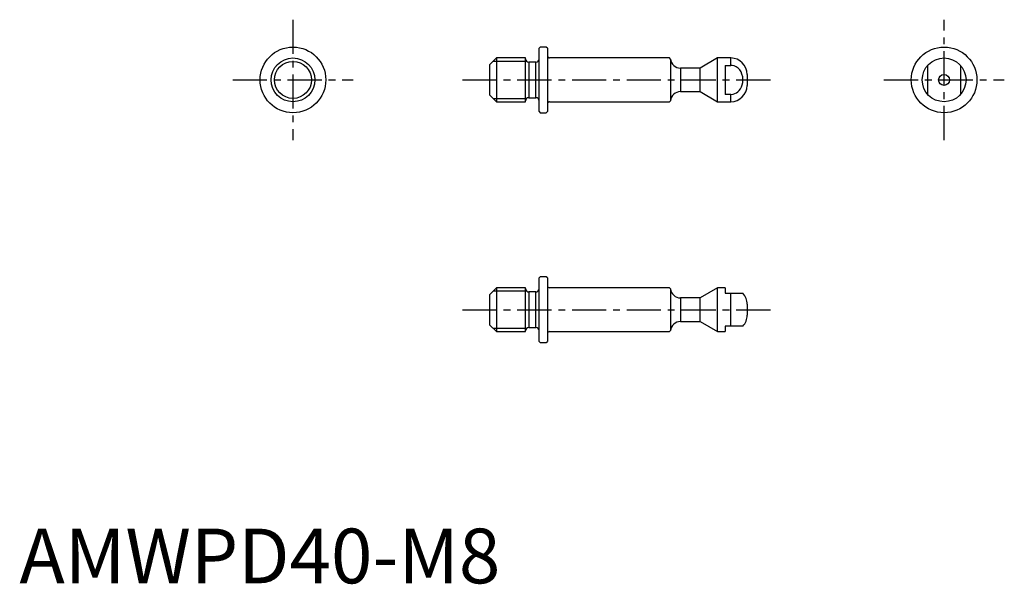
# Model space of a CAD drawing. Extents: x 0 to 180, y 0 to 103.
import ezdxf

# ---------------------------------------------------------------- set-up
doc = ezdxf.new("R2010")
doc.units = 0
doc.header["$LTSCALE"] = 5
doc.header["$MEASUREMENT"] = 0
doc.linetypes.add('CENTER', pattern=[2, 1.25, -0.25, 0.25, -0.25])
doc.layers.get('0').update_dxf_attribs({"linetype": 'CONTINUOUS'})
doc.layers.add('1', color=1, linetype='CENTER')
doc.layers.add('3', color=3, linetype='CONTINUOUS')
doc.styles.add('Standard1', font='arial.ttf')

msp = doc.modelspace()

# ---------------------------------------------------------------- linework, layer by layer
for p, q in [((95.2, 98), (95, 97.8)), ((95, 86.2), (95, 97.8)), ((96.3, 98), (95.2, 98)), ((96.5, 97.8), (96.3, 98)), ((96.5, 97.8), (96.5, 86.2)), ((87.2, 96), (86, 94.8)), ((92.5, 96), (87.2, 96)), ((87.2, 96), (87.2, 88)), ((92.5, 88), (92.5, 96)), ((118.81, 96), (96.9, 96)), ((119.01, 95.81), (118.81, 96)), ((119.01, 95.81), (119.01, 88.19)), ((127.6, 96), (124.4, 94.15)), ((130, 96), (127.6, 96)), ((127.6, 88), (127.6, 96)), ((130, 94.65), (130, 96)), ((86, 89.2), (86, 94.8)), ((94.4, 95.25), (93.1, 95.25)), ((93.1, 95.25), (93.1, 88.75)), ((94.4, 88.75), (94.4, 95.25)), ((124.4, 94.15), (120.8, 94.15)), ((120.8, 94.15), (120.8, 89.85)), ((124.4, 89.85), (124.4, 94.15)), ((129, 94.65), (130, 94.65)), ((129, 94.65), (129, 89.35)), ((166, 89.35), (166, 94.65)), ((172, 94.65), (172, 89.35)), ((133, 93), (133, 91)), ((86, 89.2), (87.2, 88)), ((93.1, 88.75), (94.4, 88.75)), ((118.81, 88), (119.01, 88.19)), ((120.8, 89.85), (124.4, 89.85)), ((124.4, 89.85), (127.6, 88)), ((130, 89.35), (129, 89.35)), ((130, 88), (130, 89.35)), ((87.2, 88), (92.5, 88)), ((96.9, 88), (118.81, 88)), ((127.6, 88), (130, 88)), ((95, 86.2), (95.2, 86)), ((95.2, 86), (96.3, 86)), ((96.3, 86), (96.5, 86.2)), ((95.2, 56), (95, 55.8)), ((95, 44.2), (95, 55.8)), ((96.3, 56), (95.2, 56)), ((96.5, 55.8), (96.3, 56)), ((96.5, 55.8), (96.5, 44.2)), ((87.2, 54), (86, 52.8)), ((92.5, 54), (87.2, 54)), ((87.2, 54), (87.2, 46)), ((92.5, 46), (92.5, 54)), ((118.81, 54), (96.9, 54)), ((119.01, 53.81), (118.81, 54)), ((127.6, 54), (124.4, 52.15)), ((129, 54), (127.6, 54)), ((127.6, 46), (127.6, 54)), ((129, 54), (129, 53)), ((86, 47.2), (86, 52.8)), ((94.4, 53.25), (93.1, 53.25)), ((93.1, 53.25), (93.1, 46.75)), ((94.4, 46.75), (94.4, 53.25)), ((119.01, 53.81), (119.01, 46.18)), ((129, 53), (132.24, 53)), ((130, 47), (130, 53)), ((124.4, 52.15), (120.8, 52.15)), ((120.8, 52.15), (120.8, 47.85)), ((124.4, 47.85), (124.4, 52.15)), ((133, 51), (133, 49)), ((86, 47.2), (87.2, 46)), ((120.8, 47.85), (124.4, 47.85)), ((124.4, 47.85), (127.6, 46)), ((132.24, 47), (129, 47)), ((129, 47), (129, 46)), ((87.2, 46), (92.5, 46)), ((93.1, 46.75), (94.4, 46.75)), ((96.9, 46), (118.81, 46)), ((118.81, 46), (119.01, 46.18)), ((127.6, 46), (129, 46)), ((95, 44.2), (95.2, 44)), ((95.2, 44), (96.3, 44)), ((96.3, 44), (96.5, 44.2))]:
    msp.add_line(p, q)
at = {"flags": 128}
msp.add_lwpolyline([(130, 89.35), (130.08, 89.36), (130.42, 89.4), (130.74, 89.5), (131.04, 89.65), (131.32, 89.84), (131.57, 90.09), (131.78, 90.37), (131.97, 90.72), (132.11, 91.09), (132.2, 91.54), (132.24, 92), (132.19, 92.54), (132.05, 93.07), (131.88, 93.47), (131.64, 93.83), (131.34, 94.14), (130.98, 94.39), (130.63, 94.54), (130.27, 94.63), (130, 94.65)], dxfattribs=at)
for centre, radius in [((50, 92), 6), ((169, 92), 6), ((50, 92), 4), ((169, 92), 4), ((169, 92), 1)]:
    msp.add_circle(centre, radius)
for centre, radius, start, end in [((93.1, 95.85), 0.6, 180, 270), ((94.4, 95.85), 0.6, 270, 0), ((96.9, 96.4), 0.4, 180, 270), ((120.8, 95.95), 1.8, 184.3012, 270), ((130, 93), 3, 0, 90), ((130, 91), 3, 270, 0), ((93.1, 88.15), 0.6, 90, 180), ((94.4, 88.15), 0.6, 0, 90), ((120.8, 88.05), 1.8, 90, 175.6988), ((96.9, 87.6), 0.4, 90, 180), ((96.9, 54.4), 0.4, 180, 270), ((93.1, 53.85), 0.6, 180, 270), ((94.4, 53.85), 0.6, 270, 0), ((120.8, 53.95), 1.8, 184.3012, 270), ((130, 51), 3, 0, 41.8189), ((130, 49), 3, 318.1823, 0), ((120.8, 46.05), 1.8, 90, 175.6988), ((93.1, 46.15), 0.6, 90, 180), ((94.4, 46.15), 0.6, 0, 90), ((96.9, 45.6), 0.4, 90, 180)]:
    msp.add_arc(centre, radius, start, end)
at = {"layer": '1'}
for p, q in [((50, 103), (50, 81)), ((169, 81), (169, 103)), ((39, 92), (61, 92)), ((81, 92), (138, 92)), ((158, 92), (180, 92)), ((81, 50), (138, 50))]:
    msp.add_line(p, q, dxfattribs=at)
at = {"layer": '3'}
for p, q in [((92.73, 95.38), (86.57, 95.38)), ((86.57, 88.62), (92.73, 88.62)), ((92.73, 53.38), (86.57, 53.38)), ((86.57, 46.62), (92.73, 46.62))]:
    msp.add_line(p, q, dxfattribs=at)
msp.add_circle((50, 92), 3.38, dxfattribs=at)

# ---------------------------------------------------------------- texts
at = {"color": 3, "style": 'Standard1'}
msp.add_text('AMWPD40-M8', height=10, dxfattribs=at).set_placement((0, 0))

doc.saveas('drawing.dxf')
